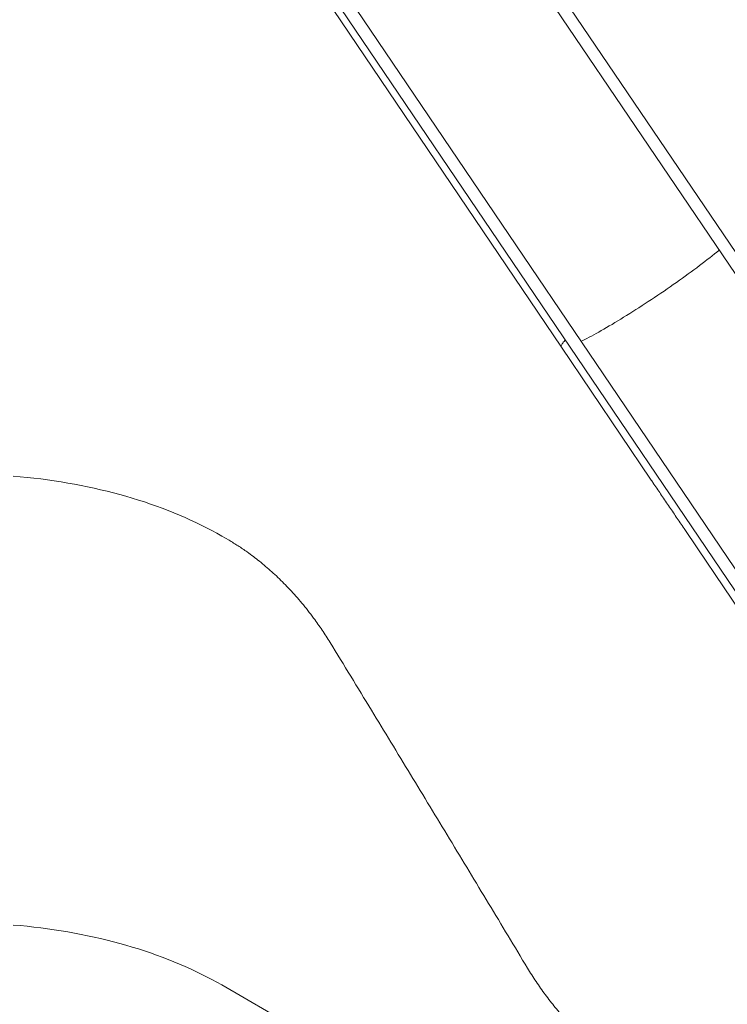
# Model space of a CAD drawing. Units: millimetres. Extents: x 0 to 2100, y 0 to 1488.
# Drawn here: x 1435 to 1628, y 795 to 1064 of the extents above; entities that cross this region are included whole.
import ezdxf

# ---------------------------------------------------------------- set-up
doc = ezdxf.new("R2010")
doc.units = ezdxf.units.MM
doc.header["$LTSCALE"] = 50

msp = doc.modelspace()

# ---------------------------------------------------------------- linework, layer by layer
at = {"color": 7, "linetype": 'Continuous', "lineweight": 15}
for p, q in [((1690.661, 910.754), (1504.618, 1185.752)), ((1502.202, 1183.309), (1687.869, 908.866)), ((1648.535, 886.435), (1462.492, 1161.434)), ((1460.076, 1158.99), (1645.744, 884.547)), ((1498.921, 1098.147), (1582.502, 974.49)), ((1582.502, 974.49), (1606.825, 938.504)), ((1619.702, 919.461), (1615.953, 925.024)), ((1489.789, 922.96), (1491.79, 921.805)), ((1619.711, 919.44), (1645.034, 881.975)), ((1708.05, 674.48), (1489.789, 800.479))]:
    msp.add_line(p, q, dxfattribs=at)
at = {"color": 7, "linetype": 'Continuous', "lineweight": 15, "flags": 128}
for points in [[(1587.868, 976.11), (1588.321, 976.331), (1588.879, 976.608), (1589.459, 976.903), (1590.061, 977.216), (1590.683, 977.545), (1591.326, 977.891), (1591.988, 978.253), (1592.668, 978.63), (1593.366, 979.023), (1594.081, 979.431), (1594.812, 979.853), (1595.559, 980.289), (1596.319, 980.738), (1597.093, 981.2), (1597.879, 981.674), (1598.677, 982.16), (1599.485, 982.656), (1600.303, 983.163), (1601.129, 983.68), (1601.963, 984.206), (1602.804, 984.741), (1603.65, 985.283), (1604.5, 985.833), (1605.354, 986.39), (1606.211, 986.952), (1607.069, 987.52), (1607.928, 988.092), (1608.786, 988.668), (1609.642, 989.247), (1610.496, 989.829), (1611.346, 990.413), (1612.191, 990.998), (1613.031, 991.583), (1613.864, 992.168), (1614.689, 992.752), (1615.505, 993.334), (1616.312, 993.914), (1617.108, 994.491), (1617.893, 995.064), (1618.665, 995.632), (1619.424, 996.196), (1620.168, 996.754), (1620.897, 997.305), (1621.61, 997.849), (1622.305, 998.385), (1622.983, 998.912), (1623.643, 999.431), (1624.283, 999.94), (1624.902, 1000.439), (1625.501, 1000.926), (1625.557, 1000.972)], [(1587.868, 976.11), (1588.321, 976.331), (1588.879, 976.608), (1589.459, 976.903), (1590.061, 977.216), (1590.683, 977.545), (1591.326, 977.891), (1591.988, 978.253), (1592.668, 978.63), (1593.366, 979.023), (1594.081, 979.431), (1594.812, 979.853), (1595.559, 980.289), (1596.319, 980.738), (1597.093, 981.2), (1597.879, 981.674), (1598.677, 982.16), (1599.485, 982.656), (1600.303, 983.163), (1601.129, 983.68), (1601.963, 984.206), (1602.804, 984.741), (1603.65, 985.283), (1604.5, 985.833), (1605.354, 986.39), (1606.211, 986.952), (1607.069, 987.52), (1607.928, 988.092), (1608.786, 988.668), (1609.642, 989.247), (1610.496, 989.829), (1611.346, 990.413), (1612.191, 990.998), (1613.031, 991.583), (1613.864, 992.168), (1614.689, 992.752), (1615.505, 993.334), (1616.312, 993.914), (1617.108, 994.491), (1617.893, 995.064), (1618.665, 995.632), (1619.424, 996.196), (1620.168, 996.754), (1620.897, 997.305), (1621.61, 997.849), (1622.305, 998.385), (1622.983, 998.912), (1623.643, 999.431), (1624.283, 999.94), (1624.902, 1000.439), (1625.501, 1000.926), (1625.557, 1000.972)], [(1583.545, 976.486), (1583.43, 976.354), (1583.207, 976.086), (1583.012, 975.835), (1582.845, 975.603), (1582.707, 975.389), (1582.598, 975.194), (1582.518, 975.018), (1582.468, 974.861), (1582.446, 974.723), (1582.454, 974.605), (1582.491, 974.507), (1582.502, 974.49)], [(1583.545, 976.486), (1583.43, 976.354), (1583.207, 976.086), (1583.012, 975.835), (1582.845, 975.603), (1582.707, 975.389), (1582.598, 975.194), (1582.518, 975.018), (1582.468, 974.861), (1582.446, 974.723), (1582.454, 974.605), (1582.491, 974.507), (1582.502, 974.49)], [(1432.919, 939.313), (1434.8, 939.151), (1436.675, 938.968), (1438.544, 938.764), (1440.405, 938.54), (1442.259, 938.296), (1444.105, 938.031), (1445.941, 937.747), (1447.768, 937.442), (1449.584, 937.117), (1451.39, 936.772), (1453.183, 936.407), (1454.965, 936.023), (1456.733, 935.62), (1458.488, 935.197), (1460.228, 934.754), (1461.954, 934.293), (1463.664, 933.813), (1465.358, 933.314), (1467.035, 932.797), (1468.695, 932.262), (1470.337, 931.708), (1471.96, 931.136), (1473.565, 930.547), (1475.149, 929.94), (1476.714, 929.316), (1478.257, 928.675), (1479.779, 928.017), (1481.279, 927.342), (1482.757, 926.651), (1484.212, 925.944), (1485.643, 925.221), (1487.05, 924.483), (1488.432, 923.729), (1489.789, 922.96)], [(1489.789, 800.479), (1488.432, 801.248), (1487.05, 802.002), (1485.643, 802.74), (1484.212, 803.463), (1482.757, 804.17), (1481.279, 804.861), (1479.779, 805.536), (1478.257, 806.194), (1476.714, 806.835), (1475.149, 807.459), (1473.565, 808.066), (1471.96, 808.655), (1470.337, 809.227), (1468.695, 809.78), (1467.035, 810.316), (1465.358, 810.833), (1463.664, 811.332), (1461.954, 811.812), (1460.228, 812.273), (1458.488, 812.715), (1456.733, 813.138), (1454.965, 813.542), (1453.183, 813.926), (1451.39, 814.291), (1449.584, 814.636), (1447.768, 814.961), (1445.941, 815.266), (1444.105, 815.55), (1442.259, 815.815), (1440.405, 816.059), (1438.544, 816.283), (1436.675, 816.487), (1434.8, 816.669), (1432.919, 816.832)]]:
    msp.add_lwpolyline(points, dxfattribs=at)
at = {"color": 7, "linetype": 'Continuous', "lineweight": 15}
for points, knots in [([(1615.953, 925.024), (1615.602, 925.547), (1614.9, 926.594), (1613.846, 928.163), (1612.792, 929.726), (1611.729, 931.298), (1610.658, 932.873), (1609.582, 934.451), (1608.518, 936.012), (1607.606, 937.351), (1607.059, 938.159), (1606.854, 938.463)], [0, 0, 0, 0, 0.114341, 0.2287854, 0.3432283, 0.4575682, 0.5754342, 0.6934178, 0.8113952, 0.929251, 1, 1, 1, 1]), ([(1491.79, 921.805), (1492.201, 921.564), (1493.025, 921.08), (1494.262, 920.304), (1495.497, 919.491), (1496.887, 918.529), (1498.427, 917.401), (1500.112, 916.088), (1501.784, 914.705), (1503.455, 913.24), (1505.122, 911.692), (1506.782, 910.061), (1508.414, 908.364), (1510.05, 906.567), (1511.683, 904.668), (1513.306, 902.665), (1514.761, 900.762), (1516.055, 898.976), (1517.197, 897.322), (1518.309, 895.639), (1519.02, 894.494), (1519.376, 893.922)], [0, 0, 0, 0, 0.0409954, 0.0819904, 0.1231177, 0.1642448, 0.2209546, 0.2777101, 0.3344643, 0.391172, 0.4494618, 0.5078053, 0.5661462, 0.6244331, 0.6863391, 0.7482791, 0.8101828, 0.8576208, 0.9050928, 0.9525637, 1, 1, 1, 1]), ([(1519.376, 893.922), (1523.131, 887.778), (1530.462, 875.785), (1541.329, 857.914), (1551.992, 840.321), (1562.632, 822.713), (1569.707, 810.962), (1573.245, 805.086)], [0, 0, 0, 0, 0.2079581, 0.4059661, 0.603974, 0.8019871, 1, 1, 1, 1]), ([(1573.245, 805.086), (1573.625, 804.463), (1574.387, 803.217), (1575.584, 801.388), (1576.818, 799.592), (1578.102, 797.818), (1579.435, 796.069), (1580.814, 794.349), (1582.226, 792.678), (1583.664, 791.062), (1585.125, 789.502), (1586.608, 788.001), (1588.113, 786.557), (1589.65, 785.161), (1591.217, 783.816), (1592.814, 782.526), (1594.423, 781.305), (1596.113, 780.106), (1597.884, 778.933), (1599.118, 778.202), (1599.735, 777.836)], [0, 0, 0, 0, 0.0531973, 0.1064411, 0.1596858, 0.2128844, 0.267593, 0.3223488, 0.3771061, 0.4318157, 0.4861907, 0.5406107, 0.5950312, 0.6494071, 0.7052737, 0.7611875, 0.8171024, 0.8729686, 0.9364147, 1, 1, 1, 1])]:
    msp.add_open_spline(points, degree=3, knots=knots, dxfattribs=at)

doc.saveas('drawing.dxf')
